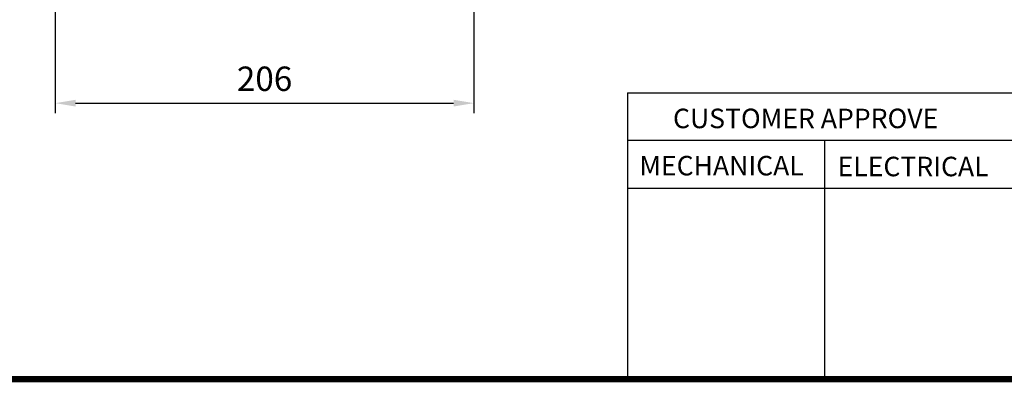
# Model space of a CAD drawing. Extents: x -1477 to -21, y -32 to 1005.
# Drawn here: x -1192 to -707, y -12 to 166 of the extents above; entities that cross this region are included whole.
import ezdxf

# ---------------------------------------------------------------- set-up
doc = ezdxf.new("R2010")
doc.units = 0
doc.header["$MEASUREMENT"] = 0
doc.styles.add('MX_NOTE_STANDARD', font='txt.shx', dxfattribs={"height": 3.15, "bigfont": 'extfont.shx'})
doc.dimstyles.new('MXDIMSTYLE', dxfattribs={"dimtxt": 3.15, "dimasz": 2.5, "dimexe": 1.5, "dimexo": 1, "dimgap": 1, "dimtad": 1, "dimdec": 4, "dimdsep": 46, "dimtxsty": 'MX_NOTE_STANDARD', "dimcen": 2.5, "dimadec": 0, "dimazin": 0, "dimtfac": 1, "dimtdec": 4, "dimtmove": 2, "dimatfit": 3, "dimfxl": 1, "dimtolj": 1, "dimarcsym": 0})

# ---------------------------------------------------------------- blocks, each defined once
blk = doc.blocks.new('BLOCK')
at = {"ltscale": 0.1}
for p, q in [((-736, 125.27), (-736, 17.66)), ((-736, 125.27), (-86.1, 125.27)), ((-86.1, 107.34), (-736, 107.34)), ((-662, 107.34), (-662, 17.66)), ((-86.1, 89.4), (-736, 89.4))]:
    blk.add_line(p, q, dxfattribs=at)
at = {"linetype": 'Continuous', "const_width": 2.38, "flags": 128}
blk.add_lwpolyline([(-1153.45, 778.01), (-1153.45, 17.66), (-86.1, 17.66), (-86.1, 778.01)], close=True, dxfattribs=at)
at = {"ltscale": 25.4, "char_height": 7.3359, "attachment_point": 1}
for s, insert, width in [('{\\T0.95;CUSTOMER APPROVE}', (-718.94, 119.36), 119.2987), ('{\\T0.95;MECHANICAL}', (-731.6, 101.6), 83.2177), ('{\\T0.95;ELECTRICAL}', (-657.02, 101.28), 83.2177)]:
    blk.add_mtext(s, dxfattribs=dict(at, insert=insert, width=width))
blk = doc.blocks.new('*D10')
at = {"color": 3, "linetype": 'Continuous', "lineweight": -2}
for p, q in [((-1174.34, 187.29), (-1174.34, 119.97)), ((-968.34, 187.29), (-968.34, 119.97)), ((-1164.34, 124.97), (-978.34, 124.97))]:
    blk.add_line(p, q, dxfattribs=at)
at = {"color": 3, "linetype": 'Continuous'}
for points in [[(-1164.34, 126.64), (-1164.34, 123.31), (-1174.34, 124.97)], [(-978.34, 126.64), (-978.34, 123.31), (-968.34, 124.97)]]:
    blk.add_solid(points, dxfattribs=at)
at = {"layer": 'DEFPOINTS', "color": 0, "linetype": 'Continuous'}
for p in [(-1174.34, 193.29), (-968.34, 193.29), (-968.34, 124.97)]:
    blk.add_point(p, dxfattribs=at)
at = {"color": 3, "linetype": 'Continuous', "insert": (-1071.34, 136.97), "char_height": 12, "attachment_point": 5}
blk.add_mtext('\\A1;206', dxfattribs=at)

msp = doc.modelspace()

# ---------------------------------------------------------------- block references
at = {"color": 3, "linetype": 'Continuous', "xscale": 1.308164066903233, "yscale": 1.308164066903233, "zscale": 1.308164066903233}
msp.add_blockref('BLOCK', (70.13, -33.88), dxfattribs=at)

# ---------------------------------------------------------------- dimensions: what is measured, and where the dimension line sits
at = {"color": 3, "linetype": 'Continuous'}
dim = msp.add_linear_dim(base=(-968.34, 124.97), p1=(-1174.34, 193.29), p2=(-968.34, 193.29), dimstyle='MXDIMSTYLE', override={"dimscale": 2, "dimtxt": 6, "dimasz": 5, "dimexe": 2.5, "dimexo": 3, "dimgap": 3, "dimtoh": 1, "dimdec": 0, "dimzin": 9, "dimtxsty": 'Standard', "dimcen": 0, "dimclrd": 3, "dimclre": 3, "dimclrt": 3, "dimtdec": 0, "dimtofl": 0, "dimtmove": 0, "dimtzin": 0}, dxfattribs=at)
dim.commit()
dim.dimension.update_dxf_attribs({"geometry": '*D10', "text_midpoint": (-1071.34, 136.97)})

doc.saveas('drawing.dxf')
